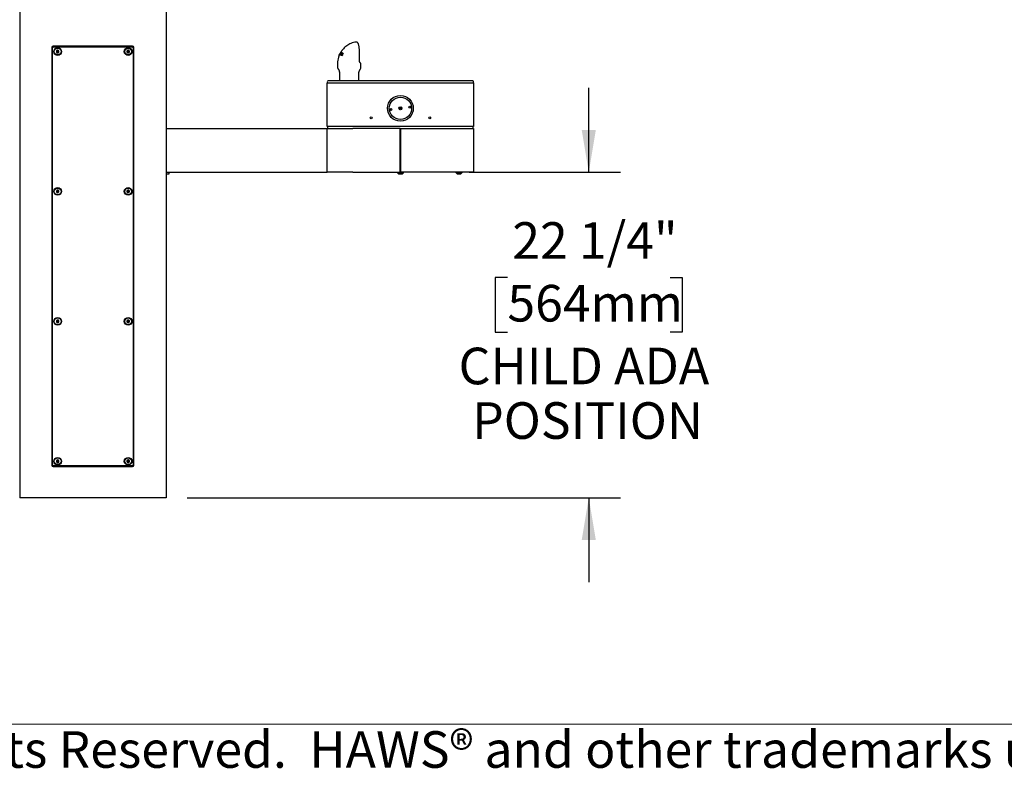
# Model space of a CAD drawing. Units: inches. Extents: x 0.3 to 10.6, y 0.2 to 8.2.
# Drawn here: x 2.7 to 5.5, y 0.2 to 2.4 of the extents above; entities that cross this region are included whole.
import ezdxf

# ---------------------------------------------------------------- set-up
doc = ezdxf.new("R2010")
doc.units = ezdxf.units.IN
doc.header["$MEASUREMENT"] = 0
doc.layers.add('BORDER', color=7, linetype='Continuous', lineweight=35)
doc.layers.add('DIM', color=7, linetype='Continuous', lineweight=25)
doc.styles.add('SLDTEXTSTYLE0', font='ARIAL.TTF', dxfattribs={"width": 0.948})
doc.dimstyles.new('SLDDIMSTYLE1', dxfattribs={"dimtxt": 0.101115, "dimasz": 0.12, "dimexe": 0, "dimexo": 0.0625, "dimgap": 0.025279, "dimtad": 0, "dimtih": 1, "dimtoh": 1, "dimdec": 6, "dimlfac": 24, "dimrnd": 1e-09, "dimzin": 12, "dimdsep": 46, "dimlunit": 5, "dimtxsty": 'SLDTEXTSTYLE0', "dimsah": 1, "dimcen": 0.09, "dimadec": 0, "dimazin": 3, "dimtfac": 1, "dimtdec": 3, "dimtmove": 0, "dimatfit": 0, "dimfxl": 0, "dimfrac": 2, "dimtolj": 1, "dimtzin": 12, "dimarcsym": 0})
doc.dimstyles.new('SLDDIMSTYLE2', dxfattribs={"dimtxt": 0.101115, "dimasz": 0.12, "dimexe": 0, "dimexo": 0.0625, "dimgap": 0.025279, "dimtad": 0, "dimtih": 1, "dimtoh": 1, "dimdec": 6, "dimlfac": 24, "dimrnd": 1e-09, "dimzin": 12, "dimdsep": 46, "dimlunit": 5, "dimtxsty": 'SLDTEXTSTYLE0', "dimsah": 1, "dimcen": 0.09, "dimadec": 0, "dimazin": 3, "dimtfac": 1, "dimtdec": 3, "dimtofl": 0, "dimtmove": 0, "dimatfit": 3, "dimfxl": 0, "dimfrac": 2, "dimtolj": 1, "dimtzin": 12, "dimarcsym": 0})

# ---------------------------------------------------------------- blocks, each defined once
blk = doc.blocks.new('_D')
at = {"layer": 'DIM'}
for p, q in [((4.2976, 1.9618), (4.2976, 2.2018)), ((3.9572, 1.9618), (4.3876, 1.9618)), ((4.0661, 1.6625), (4.0314, 1.6625)), ((4.0314, 1.6625), (4.0314, 1.5072)), ((4.5291, 1.6625), (4.5638, 1.6625)), ((4.5638, 1.6625), (4.5638, 1.5072)), ((4.0314, 1.5072), (4.0661, 1.5072)), ((4.5638, 1.5072), (4.5291, 1.5072)), ((3.1551, 1.0362), (4.3876, 1.0362)), ((4.2976, 1.0362), (4.2976, 0.7962))]:
    blk.add_line(p, q, dxfattribs=at)
for points in [[(4.2976, 1.9618), (4.3176, 2.0818), (4.2776, 2.0818)], [(4.2976, 1.0362), (4.2776, 0.9162), (4.3176, 0.9162)]]:
    blk.add_solid(points, dxfattribs=at)
at = {"layer": 'DIM', "char_height": 0.10417, "attachment_point": 1, "style": 'SLDTEXTSTYLE0'}
for s, insert in [('22 1/4"', (4.08, 1.8199)), ('564mm', (4.0661, 1.6415)), ('CHILD ADA', (3.9272, 1.463)), ('POSITION', (3.9658, 1.3077))]:
    blk.add_mtext(s, dxfattribs=dict(at, insert=insert))
blk = doc.blocks.new('_D_1')
at = {"layer": 'DIM'}
for p, q in [((1.7434, 2.3629), (1.2719, 2.3629)), ((1.3619, 2.3629), (1.3619, 2.0251)), ((1.1304, 1.863), (1.0957, 1.863)), ((1.0957, 1.863), (1.0957, 1.7077)), ((1.5934, 1.863), (1.6281, 1.863)), ((1.6281, 1.863), (1.6281, 1.7077)), ((1.0957, 1.7077), (1.1304, 1.7077)), ((1.6281, 1.7077), (1.5934, 1.7077)), ((1.3619, 1.0362), (1.3619, 1.374)), ((2.6184, 1.0362), (1.2719, 1.0362))]:
    blk.add_line(p, q, dxfattribs=at)
for points in [[(1.3619, 2.3629), (1.3419, 2.2429), (1.3819, 2.2429)], [(1.3619, 1.0362), (1.3819, 1.1562), (1.3419, 1.1562)]]:
    blk.add_solid(points, dxfattribs=at)
at = {"layer": 'DIM', "attachment_point": 1, "style": 'SLDTEXTSTYLE0'}
for s, insert, char_height in [('31 7/8"', (1.1443, 2.0204), 0.10417), ('809mm', (1.1304, 1.842), 0.10417), ('ADULT STANDING', (0.7562, 1.6636), 0.104167), ('ADA POSITION', (0.868, 1.5083), 0.104167)]:
    blk.add_mtext(s, dxfattribs=dict(at, insert=insert, char_height=char_height))

msp = doc.modelspace()

# ---------------------------------------------------------------- linework, layer by layer
at = {"color": 7, "linetype": 'Continuous', "lineweight": 25}
for p, q in [((2.67841085, 2.57784269), (2.67841085, 1.03617602)), ((3.09507751, 2.57784269), (3.09507751, 1.03617602)), ((3.63603597, 2.33247805), (3.63556994, 2.3324432)), ((2.77007751, 2.31690519), (2.77007751, 1.12836352)), ((2.77216085, 1.12940519), (2.77216085, 2.31586352)), ((2.99976501, 2.32055102), (2.77372335, 2.32055102)), ((2.77476501, 2.31846769), (2.99872335, 2.31846769)), ((2.79945251, 2.32055102), (2.79945251, 2.31846769)), ((2.84716085, 2.32055102), (2.84716085, 2.31846769)), ((2.92632751, 2.31846769), (2.92632751, 2.32055102)), ((2.97403585, 2.32055102), (2.97403585, 2.31846769)), ((3.00132751, 2.31586352), (3.00132751, 1.12940519)), ((3.00341085, 1.12836352), (3.00341085, 2.31690519)), ((3.58734422, 2.29456805), (3.58896039, 2.29775782)), ((3.58756069, 2.2949953), (3.58880589, 2.29781906)), ((3.591237, 2.30195376), (3.58842266, 2.29491463)), ((3.58994062, 2.29980374), (3.5888772, 2.29779529)), ((3.5888772, 2.29779529), (3.58926496, 2.2979188)), ((3.58947903, 2.29755677), (3.5888772, 2.29779529)), ((3.58920555, 2.29863877), (3.59038465, 2.30085971)), ((3.58924257, 2.29855266), (3.58920555, 2.29863877)), ((3.58926496, 2.2979188), (3.59005154, 2.29975608)), ((3.59240559, 2.30019777), (3.58934648, 2.2948919)), ((3.58948385, 2.29622083), (3.59186176, 2.30203199)), ((3.59214965, 2.30203615), (3.59011703, 2.29738739)), ((3.59026814, 2.29719583), (3.59322693, 2.30196903)), ((3.59074807, 2.30161967), (3.59038085, 2.30085866)), ((3.59042199, 2.30064253), (3.59105705, 2.30189592)), ((3.59077348, 2.29472815), (3.59266462, 2.30028724)), ((3.59105705, 2.30189592), (3.591237, 2.30195376)), ((3.59566459, 2.30159718), (3.59129768, 2.2946463)), ((3.59186176, 2.30203199), (3.59214965, 2.30203615)), ((3.59223683, 2.29717491), (3.59511249, 2.30169773)), ((3.59371855, 2.30191198), (3.59232993, 2.29833134)), ((3.59335105, 2.30096437), (3.5930018, 2.30110279)), ((3.59322693, 2.30196903), (3.59371855, 2.30191198)), ((3.59367223, 2.30179255), (3.59322693, 2.30196903)), ((3.59641482, 2.29746856), (3.59499117, 2.29803278)), ((3.59511249, 2.30169773), (3.59566459, 2.30159718)), ((3.5956051, 2.30150249), (3.59511249, 2.30169773)), ((3.59569029, 2.29946807), (3.59513743, 2.29968718)), ((3.59700409, 2.29760187), (3.59731399, 2.29698808)), ((3.59803582, 2.30018564), (3.59748118, 2.30040545)), ((3.59789522, 2.29891111), (3.59772398, 2.29895227)), ((3.59844034, 2.30089379), (3.59789522, 2.29891111)), ((3.59796804, 2.30113753), (3.59844034, 2.30089379)), ((3.64487942, 2.28054174), (3.64487942, 2.30917733)), ((3.58279482, 2.27127974), (3.58279482, 2.26117834)), ((3.58731425, 2.29450363), (3.58729649, 2.29439615)), ((3.58792382, 2.29576687), (3.58731425, 2.29450363)), ((3.58742108, 2.2946591), (3.58734422, 2.29456805)), ((3.5884599, 2.29694808), (3.58742108, 2.2946591)), ((3.58816175, 2.29489652), (3.58894401, 2.29710238)), ((3.58842266, 2.29491463), (3.58816175, 2.29489652)), ((3.58894401, 2.29710238), (3.5884599, 2.29694808)), ((3.58894906, 2.2949139), (3.58928736, 2.29574064)), ((3.58934648, 2.2948919), (3.58894906, 2.2949139)), ((3.59129768, 2.2946463), (3.59077348, 2.29472815)), ((3.59185805, 2.29553825), (3.59142035, 2.29571171)), ((3.59361653, 2.29692873), (3.59420148, 2.29681142)), ((3.59417114, 2.29670893), (3.59361653, 2.29692873)), ((3.59434202, 2.29393835), (3.59405486, 2.29409919)), ((3.59448537, 2.29484051), (3.59565761, 2.29437593)), ((3.59573008, 2.2943613), (3.594657, 2.29478658)), ((3.59566613, 2.29439696), (3.59573008, 2.2943613)), ((3.59682575, 2.29664954), (3.5962409, 2.29688132)), ((3.59667499, 2.2956513), (3.59634287, 2.29578293)), ((3.59731399, 2.29698808), (3.59661142, 2.29484406)), ((3.64903585, 2.26119163), (3.64903585, 2.2700253)), ((3.58420672, 2.25593947), (3.58789349, 2.2495538)), ((3.58861918, 2.24684547), (3.58861918, 2.22221769)), ((3.64320251, 2.22221769), (3.64320251, 2.24684547)), ((3.64392821, 2.2495538), (3.64764028, 2.25598329)), ((3.55341085, 2.09180102), (3.55341085, 2.21680102)), ((3.55341085, 2.21680102), (3.62632751, 2.21680102)), ((3.62611918, 2.22221769), (3.55611918, 2.22221769)), ((3.89736918, 2.22221769), (3.62611918, 2.22221769)), ((3.62632751, 2.21680102), (3.89716085, 2.21680102)), ((3.89716085, 2.21680102), (3.97007751, 2.21680102)), ((3.96736918, 2.22221769), (3.89736918, 2.22221769)), ((3.97007751, 2.21680102), (3.97007751, 2.09180102)), ((3.76448112, 2.14702606), (3.75782839, 2.14246039)), ((3.75900724, 2.14074266), (3.76565997, 2.14530833)), ((3.09507751, 2.08680102), (3.55341085, 2.08680102)), ((3.62632751, 2.09180102), (3.55341085, 2.09180102)), ((3.55341085, 2.08680102), (3.62632751, 2.08680102)), ((3.55341085, 1.96180102), (3.55341085, 2.08680102)), ((3.55486918, 2.08680102), (3.55486918, 2.09180102)), ((3.89716085, 2.09180102), (3.62632751, 2.09180102)), ((3.76070251, 2.08680102), (3.62632751, 2.08680102)), ((3.76070251, 2.08680102), (3.76278585, 2.08680102)), ((3.76070251, 1.96180102), (3.76070251, 2.08680102)), ((3.76278585, 2.07938436), (3.76070251, 2.07938436)), ((3.76070251, 2.07657186), (3.76278585, 2.07657186)), ((3.76278585, 1.96180102), (3.76278585, 2.08680102)), ((3.76278585, 2.08680102), (3.89716085, 2.08680102)), ((3.97007751, 2.09180102), (3.89716085, 2.09180102)), ((3.89716085, 2.08680102), (3.97007751, 2.08680102)), ((3.96861918, 2.08680102), (3.96861918, 2.09180102)), ((3.97007751, 2.08680102), (3.97007751, 1.96180102)), ((3.76070251, 2.06971769), (3.76278585, 2.06971769)), ((3.09507751, 1.96180102), (3.55341085, 1.96180102)), ((3.10291085, 1.96180102), (3.10291085, 1.96027554)), ((3.62632751, 1.96180102), (3.55341085, 1.96180102)), ((3.62632751, 1.96180102), (3.76070251, 1.96180102)), ((3.75264001, 1.96180102), (3.75264001, 1.96175936)), ((3.75264001, 1.96175936), (3.77084835, 1.96175936)), ((3.76070251, 1.96805102), (3.76278585, 1.96805102)), ((3.76070251, 1.96305102), (3.76278585, 1.96305102)), ((3.89716085, 1.96180102), (3.76278585, 1.96180102)), ((3.77084835, 1.96175936), (3.77084835, 1.96180102)), ((3.97007751, 1.96180102), (3.89716085, 1.96180102)), ((3.91930668, 1.96180102), (3.91930668, 1.96175936)), ((3.91930668, 1.96175936), (3.93751501, 1.96175936)), ((3.93751501, 1.96175936), (3.93751501, 1.96180102)), ((3.10291085, 1.95638436), (3.09507751, 1.95638436)), ((3.10291085, 1.96027554), (3.10291085, 1.95790984)), ((3.10291085, 1.95790984), (3.10291085, 1.95638436)), ((3.75653585, 1.95755102), (3.76695251, 1.95755102)), ((3.92320251, 1.95755102), (3.93361918, 1.95755102)), ((2.77372335, 1.12471769), (2.99976501, 1.12471769)), ((2.99872335, 1.12680102), (2.77476501, 1.12680102)), ((2.79945251, 1.12680102), (2.79945251, 1.12471769)), ((2.97403585, 1.12680102), (2.97403585, 1.12471769)), ((2.75132751, 1.03617602), (2.67841085, 1.03617602)), ((3.02216085, 1.03617602), (2.75132751, 1.03617602)), ((3.09507751, 1.03617602), (3.02216085, 1.03617602))]:
    msp.add_line(p, q, dxfattribs=at)
for centre, radius in [((2.78643168, 2.30544686), 0.0109375), ((2.78643168, 2.30544686), 0.009625), ((2.78643168, 2.30544686), 0.0008138), ((2.98705668, 2.30544686), 0.0109375), ((2.98705668, 2.30544686), 0.009625), ((2.98705668, 2.30544686), 0.0008138), ((3.76174418, 2.14388436), 0.03666667), ((3.76174418, 2.14388436), 0.03177083), ((3.73484845, 2.14070212), 0.00260417), ((3.76174418, 2.14388436), 0.00416667), ((3.78863991, 2.1470666), 0.00260417), ((3.67841085, 2.11700936), 0.00260417), ((3.84507751, 2.11700936), 0.00260417), ((2.78643168, 1.90753019), 0.0109375), ((2.78643168, 1.90753019), 0.009625), ((2.78643168, 1.90753019), 0.0008138), ((2.98705668, 1.90753019), 0.0109375), ((2.98705668, 1.90753019), 0.009625), ((2.98705668, 1.90753019), 0.0008138), ((2.78643168, 1.53773852), 0.0109375), ((2.78643168, 1.53773852), 0.009625), ((2.98705668, 1.53773852), 0.0109375), ((2.98705668, 1.53773852), 0.009625), ((2.78643168, 1.53773852), 0.0008138), ((2.98705668, 1.53773852), 0.0008138), ((2.78643168, 1.13982186), 0.0109375), ((2.78643168, 1.13982186), 0.009625), ((2.98705668, 1.13982186), 0.0109375), ((2.98705668, 1.13982186), 0.009625), ((2.78643168, 1.13982186), 0.0008138), ((2.98705668, 1.13982186), 0.0008138)]:
    msp.add_circle(centre, radius, dxfattribs=at)
for centre, radius, start, end in [((2.77372335, 2.31690519), 0.00364583, 90, 180), ((2.77476501, 2.31586352), 0.00260417, 90, 180), ((2.78643168, 2.30544686), 0.00375879, 150, 210), ((2.78643168, 2.30544686), 0.00375879, 90, 150), ((2.78643168, 2.30544686), 0.00375879, 210, 270), ((2.78643168, 2.30544686), 0.00375879, 30, 90), ((2.78643168, 2.30544686), 0.00375879, 270, 330), ((2.78643168, 2.30544686), 0.00375879, 330, 30), ((2.98705668, 2.30544686), 0.00375879, 159.12290283, 219.12290283), ((2.98705668, 2.30544686), 0.00375879, 99.12290283, 159.12290283), ((2.98705668, 2.30544686), 0.00375879, 219.12290283, 279.12290283), ((2.98705668, 2.30544686), 0.00375879, 39.12290283, 99.12290283), ((2.98705668, 2.30544686), 0.00375879, 279.12290283, 339.12290283), ((2.98705668, 2.30544686), 0.00375879, 339.12290283, 39.12290283), ((2.99872335, 2.31586352), 0.00260417, 0, 90), ((2.99976501, 2.31690519), 0.00364583, 0, 90), ((3.58320251, 2.24684547), 0.00541667, 0, 30), ((3.64861918, 2.24684547), 0.00541667, 150, 180), ((3.63861918, 2.26119163), 0.01041667, 330, 0), ((3.55611918, 2.21950936), 0.00270833, 90, 180), ((3.55611918, 2.21950936), 0.00270833, 180, 270), ((3.96736918, 2.21950936), 0.00270833, 360, 90), ((3.96736918, 2.21950936), 0.00270833, 270, 0), ((3.76174418, 2.14388436), 0.02902083, 182.67449998, 190.30443999), ((3.76174418, 2.14388436), 0.02902083, 3.19102169, 10.30443984), ((3.76174418, 1.96628004), 0.01016476, 206.40672029, 239.17677017), ((3.76174418, 1.96628004), 0.01016476, 300.82322983, 333.59327971), ((3.92841085, 1.96628004), 0.01016476, 206.40672029, 239.17677017), ((3.92841085, 1.96628004), 0.01016476, 300.82322983, 333.59327971), ((2.78643168, 1.90753019), 0.00375879, 166.43835779, 226.43835779), ((2.78643168, 1.90753019), 0.00375879, 106.43835779, 166.43835779), ((2.78643168, 1.90753019), 0.00375879, 46.43835779, 106.43835779), ((2.78643168, 1.90753019), 0.00375879, 286.43835779, 346.43835779), ((2.78643168, 1.90753019), 0.00375879, 346.43835779, 46.43835779), ((2.98705668, 1.90753019), 0.00375879, 171.7867893, 231.7867893), ((2.98705668, 1.90753019), 0.00375879, 111.7867893, 171.7867893), ((2.98705668, 1.90753019), 0.00375879, 51.7867893, 111.7867893), ((2.98705668, 1.90753019), 0.00375879, 291.7867893, 351.7867893), ((2.98705668, 1.90753019), 0.00375879, 351.7867893, 51.7867893), ((2.78643168, 1.90753019), 0.00375879, 226.43835779, 286.43835779), ((2.98705668, 1.90753019), 0.00375879, 231.7867893, 291.7867893), ((2.78643168, 1.53773852), 0.00375879, 114.90743911, 174.90743911), ((2.78643168, 1.53773852), 0.00375879, 54.90743911, 114.90743911), ((2.98705668, 1.53773852), 0.00375879, 115.46481442, 175.46481442), ((2.98705668, 1.53773852), 0.00375879, 55.46481442, 115.46481442), ((2.98705668, 1.53773852), 0.00375879, 355.46481442, 55.46481442), ((2.78643168, 1.53773852), 0.00375879, 174.90743911, 234.90743911), ((2.78643168, 1.53773852), 0.00375879, 234.90743911, 294.90743911), ((2.78643168, 1.53773852), 0.00375879, 294.90743911, 354.90743911), ((2.78643168, 1.53773852), 0.00375879, 354.90743911, 54.90743911), ((2.98705668, 1.53773852), 0.00375879, 175.46481442, 235.46481442), ((2.98705668, 1.53773852), 0.00375879, 235.46481442, 295.46481442), ((2.98705668, 1.53773852), 0.00375879, 295.46481442, 355.46481442), ((2.77372335, 1.12836352), 0.00364583, 180, 270), ((2.77476501, 1.12940519), 0.00260417, 180, 270), ((2.78643168, 1.13982186), 0.00375879, 173.13010235, 233.13010235), ((2.78643168, 1.13982186), 0.00375879, 113.13010235, 173.13010235), ((2.78643168, 1.13982186), 0.00375879, 233.13010235, 293.13010235), ((2.78643168, 1.13982186), 0.00375879, 53.13010235, 113.13010235), ((2.78643168, 1.13982186), 0.00375879, 293.13010235, 353.13010235), ((2.78643168, 1.13982186), 0.00375879, 353.13010235, 53.13010235), ((2.98705668, 1.13982186), 0.00375879, 167.76344246, 227.76344246), ((2.98705668, 1.13982186), 0.00375879, 107.76344246, 167.76344246), ((2.98705668, 1.13982186), 0.00375879, 227.76344246, 287.76344246), ((2.98705668, 1.13982186), 0.00375879, 47.76344246, 107.76344246), ((2.98705668, 1.13982186), 0.00375879, 287.76344246, 347.76344246), ((2.98705668, 1.13982186), 0.00375879, 347.76344246, 47.76344246), ((2.99872335, 1.12940519), 0.00260417, 270, 0), ((2.99976501, 1.12836352), 0.00364583, 270, 0)]:
    msp.add_arc(centre, radius, start, end, dxfattribs=at)
for points, knots in [([(3.63532738, 2.33237221), (3.63298522, 2.3319574), (3.62810935, 2.33109386), (3.62117768, 2.32864694), (3.61478512, 2.32558775), (3.60890361, 2.32191232), (3.60382292, 2.31790057), (3.59953063, 2.31370608), (3.59662294, 2.3103267), (3.59461665, 2.30767815), (3.59326285, 2.30572801), (3.5921164, 2.3039205), (3.59131635, 2.30256321), (3.59087641, 2.30173921), (3.59074256, 2.30148851)], [0, 0, 0, 0, 0.126314279, 0.2629593852, 0.3900218533, 0.5043431385, 0.6334696979, 0.7357462883, 0.8234651286, 0.8701567738, 0.9124062573, 0.9503009583, 0.9848789403, 1, 1, 1, 1]), ([(3.63556994, 2.3324432), (3.63549222, 2.33244274), (3.63540654, 2.33244224), (3.63532493, 2.33242302), (3.63531736, 2.33242123)], [0, 0, 0, 0, 0.9072235159, 1, 1, 1, 1]), ([(3.63603149, 2.33244387), (3.6359437, 2.33245793), (3.63570894, 2.33249552), (3.63548494, 2.33242241), (3.63534471, 2.33237664)], [0, 0, 0, 0, 0.3739542023, 1, 1, 1, 1]), ([(3.64487065, 2.30917755), (3.64487055, 2.30972753), (3.64487027, 2.31131627), (3.64474966, 2.31397737), (3.6444865, 2.31706018), (3.64407927, 2.32001029), (3.64354042, 2.32274175), (3.64286158, 2.32522452), (3.64201745, 2.32749214), (3.64102196, 2.32936551), (3.63988127, 2.33080162), (3.63866598, 2.3317598), (3.63734435, 2.33239064), (3.63636107, 2.33243918), (3.6358878, 2.33246254)], [0, 0, 0, 0, 0.0463368076, 0.1338535782, 0.2261714251, 0.317922407, 0.4113714558, 0.5072698943, 0.6072809384, 0.7159418642, 0.8083079624, 0.8799666738, 0.942225495, 1, 1, 1, 1]), ([(2.78643168, 2.30920565), (2.78596567, 2.3089366), (2.78516828, 2.30847622), (2.78400915, 2.307807), (2.78343222, 2.30747391), (2.78317647, 2.30732625)], [0, 0, 0, 0, 0.43912209298, 0.75137136424, 1, 1, 1, 1]), ([(2.78317647, 2.30732625), (2.78317647, 2.30711116), (2.78317647, 2.30650922), (2.78317647, 2.30539442), (2.78317647, 2.30432562), (2.78317647, 2.30374596), (2.78317647, 2.30356746)], [0, 0, 0, 0, 0.181801219, 0.5087615009, 0.8487354858, 1, 1, 1, 1]), ([(2.78317647, 2.30356746), (2.78364249, 2.30329841), (2.78443987, 2.30283804), (2.78559901, 2.30216881), (2.78617594, 2.30183572), (2.78643168, 2.30168807)], [0, 0, 0, 0, 0.439122093, 0.7513713642, 1, 1, 1, 1]), ([(2.78968689, 2.30732625), (2.78922088, 2.30759531), (2.78842349, 2.30805568), (2.78726436, 2.3087249), (2.78668743, 2.30905799), (2.78643168, 2.30920565)], [0, 0, 0, 0, 0.439122093, 0.7513713642, 1, 1, 1, 1]), ([(2.78643168, 2.30168807), (2.7868977, 2.30195712), (2.78769508, 2.30241749), (2.78885422, 2.30308672), (2.78943115, 2.30341981), (2.78968689, 2.30356746)], [0, 0, 0, 0, 0.439122093, 0.7513713642, 1, 1, 1, 1]), ([(2.78968689, 2.30356746), (2.78968689, 2.30374596), (2.78968689, 2.30432562), (2.78968689, 2.30539442), (2.78968689, 2.30650922), (2.78968689, 2.30711116), (2.78968689, 2.30732625)], [0, 0, 0, 0, 0.1512645142, 0.4912384991, 0.818198781, 1, 1, 1, 1]), ([(2.98646071, 2.3091581), (2.98604325, 2.30881856), (2.98532895, 2.30823759), (2.98429058, 2.30739304), (2.98377376, 2.30697269), (2.98354467, 2.30678636)], [0, 0, 0, 0, 0.439122093, 0.7513713642, 1, 1, 1, 1]), ([(2.98354467, 2.30678636), (2.98357877, 2.30657398), (2.98367421, 2.30597966), (2.98385096, 2.30487896), (2.98402042, 2.30382368), (2.98411233, 2.30325135), (2.98414063, 2.30307511)], [0, 0, 0, 0, 0.181801219, 0.5087615009, 0.8487354858, 1, 1, 1, 1]), ([(2.98414063, 2.30307511), (2.98464341, 2.30288335), (2.98550371, 2.30255523), (2.98675428, 2.30207825), (2.98737673, 2.30184085), (2.98765265, 2.30173561)], [0, 0, 0, 0, 0.439122093, 0.7513713642, 1, 1, 1, 1]), ([(2.98997273, 2.3078186), (2.98946995, 2.30801036), (2.98860966, 2.30833848), (2.98735908, 2.30881546), (2.98673664, 2.30905286), (2.98646071, 2.3091581)], [0, 0, 0, 0, 0.439122093, 0.7513713642, 1, 1, 1, 1]), ([(2.98765265, 2.30173561), (2.98807011, 2.30207515), (2.98878442, 2.30265613), (2.98982278, 2.30350067), (2.9903396, 2.30392102), (2.9905687, 2.30410736)], [0, 0, 0, 0, 0.439122093, 0.7513713642, 1, 1, 1, 1]), ([(2.9905687, 2.30410736), (2.9905404, 2.30428359), (2.99044849, 2.30485593), (2.99027903, 2.30591121), (2.99010227, 2.3070119), (2.99000683, 2.30760623), (2.98997273, 2.3078186)], [0, 0, 0, 0, 0.1512645142, 0.4912384991, 0.818198781, 1, 1, 1, 1]), ([(3.59011703, 2.29738739), (3.59002492, 2.29714423), (3.58988676, 2.29677947), (3.58970863, 2.29628993), (3.58962145, 2.29604423), (3.58957786, 2.29592138)], [0, 0, 0, 0, 0.4999519784, 0.7499701674, 1, 1, 1, 1]), ([(3.5906986, 2.30112445), (3.59057059, 2.3009014), (3.59037763, 2.30056518), (3.59012594, 2.30012685), (3.59000248, 2.2999116), (3.58994062, 2.29980374)], [0, 0, 0, 0, 0.4957763411, 0.747329148, 1, 1, 1, 1]), ([(3.59005154, 2.29975608), (3.59010397, 2.29987096), (3.59023503, 2.30015818), (3.5904495, 2.30061457), (3.59061556, 2.30095449), (3.5906986, 2.30112445)], [0, 0, 0, 0, 0.249966839, 0.6249606411, 1, 1, 1, 1]), ([(3.59232993, 2.29833134), (3.59217686, 2.29790003), (3.59194715, 2.29725278), (3.59164593, 2.29637587), (3.59149555, 2.29593313), (3.59142035, 2.29571171)], [0, 0, 0, 0, 0.4996171448, 0.7497530393, 1, 1, 1, 1]), ([(3.5930018, 2.30110279), (3.59290145, 2.30095255), (3.59275093, 2.30072719), (3.59255293, 2.30042504), (3.59245471, 2.30027353), (3.59240559, 2.30019777)], [0, 0, 0, 0, 0.4999787387, 0.7499869058, 1, 1, 1, 1]), ([(3.59266462, 2.30028724), (3.59269222, 2.30035543), (3.5927612, 2.3005259), (3.59287322, 2.30079787), (3.59295894, 2.30100115), (3.5930018, 2.30110279)], [0, 0, 0, 0, 0.2499867767, 0.6249895405, 1, 1, 1, 1]), ([(3.59499117, 2.29803278), (3.59491349, 2.29821362), (3.59479129, 2.2984981), (3.59487934, 2.29908769), (3.59502235, 2.2994583), (3.5951212, 2.2996549), (3.59513743, 2.29968718)], [0, 0, 0, 0, 0.4428629328, 0.6966680305, 0.9502059651, 1, 1, 1, 1]), ([(3.5962409, 2.29688132), (3.59601654, 2.29707192), (3.59568048, 2.29735741), (3.59524356, 2.29769561), (3.5950755, 2.29792012), (3.59499117, 2.29803278)], [0, 0, 0, 0, 0.50018589184, 0.74920746214, 1, 1, 1, 1]), ([(3.59513743, 2.29968718), (3.59526595, 2.29990199), (3.59552343, 2.30033233), (3.59602865, 2.30084344), (3.59663581, 2.30122093), (3.59720803, 2.30134639), (3.59756795, 2.30129242), (3.59770882, 2.3012713)], [0, 0, 0, 0, 0.1811417283, 0.3628927163, 0.542005992, 0.8207383317, 1, 1, 1, 1]), ([(3.59576604, 2.29963068), (3.59573758, 2.29957282), (3.59566801, 2.29943135), (3.59559602, 2.2991958), (3.59559988, 2.29905046), (3.59560185, 2.298976)], [0, 0, 0, 0, 0.252324325, 0.616945606, 1, 1, 1, 1]), ([(3.59560185, 2.298976), (3.59567496, 2.29883456), (3.59586761, 2.2984618), (3.5964333, 2.29815199), (3.59681384, 2.29778523), (3.59700409, 2.29760187)], [0, 0, 0, 0, 0.2341801939, 0.6171347927, 1, 1, 1, 1]), ([(3.59728652, 2.30046511), (3.59710241, 2.3004927), (3.59683525, 2.30053273), (3.59641932, 2.30036423), (3.59613634, 2.30014444), (3.59591073, 2.2998837), (3.59580948, 2.29970665), (3.59576604, 2.29963068)], [0, 0, 0, 0, 0.39298455979, 0.5702664106, 0.74814974727, 0.89193408973, 1, 1, 1, 1]), ([(3.59641482, 2.29746856), (3.59640127, 2.29755986), (3.59637744, 2.29772046), (3.59641915, 2.29798876), (3.59643714, 2.29810454)], [0, 0, 0, 0, 0.5684727576, 1, 1, 1, 1]), ([(3.59682575, 2.29664954), (3.5967795, 2.2967433), (3.59670332, 2.29689777), (3.59657781, 2.29706952), (3.5964798, 2.29723397), (3.59643647, 2.29739038), (3.59641482, 2.29746856)], [0, 0, 0, 0, 0.3399393314, 0.5600249231, 0.7800824513, 1, 1, 1, 1]), ([(3.59772398, 2.29895227), (3.59779838, 2.29914636), (3.59792084, 2.29946579), (3.59793545, 2.29987125), (3.59783289, 2.30017446), (3.5976015, 2.30037399), (3.59738972, 2.30043526), (3.59728652, 2.30046511)], [0, 0, 0, 0, 0.243350411, 0.4005049405, 0.5576041506, 0.7844334838, 1, 1, 1, 1]), ([(3.5973789, 2.30043123), (3.59745479, 2.30054112), (3.59777391, 2.30100323), (3.59799481, 2.30105317), (3.59816318, 2.30109123)], [0, 0, 0, 0, 0.2377928544, 1, 1, 1, 1]), ([(3.59782783, 2.29891111), (3.59789795, 2.29913088), (3.5980377, 2.29956893), (3.59809714, 2.30011231), (3.59798047, 2.30015203), (3.59791927, 2.30017286)], [0, 0, 0, 0, 0.32372851656, 0.64526187598, 1, 1, 1, 1]), ([(3.58746605, 2.2945653), (3.58676175, 2.29273491), (3.58505127, 2.28828957), (3.58323718, 2.28047328), (3.58295001, 2.27450486), (3.58279482, 2.27127959)], [0, 0, 0, 0, 0.2434064519, 0.5911455758, 1, 1, 1, 1]), ([(3.58957786, 2.29592138), (3.58963432, 2.29602803), (3.58977547, 2.29629467), (3.59000468, 2.29672014), (3.59018031, 2.29703726), (3.59026814, 2.29719583)], [0, 0, 0, 0, 0.2499750133, 0.6249708902, 1, 1, 1, 1]), ([(3.59142035, 2.29571171), (3.59148697, 2.29583436), (3.59165354, 2.296141), (3.59192501, 2.29662906), (3.59213289, 2.29699295), (3.59223683, 2.29717491)], [0, 0, 0, 0, 0.2499696406, 0.6249648264, 1, 1, 1, 1]), ([(3.59355393, 2.29437976), (3.59352665, 2.29439328), (3.59335533, 2.29447821), (3.59323399, 2.29490871), (3.59320085, 2.29556983), (3.59335417, 2.29628566), (3.59353775, 2.29673562), (3.59361653, 2.29692873)], [0, 0, 0, 0, 0.0487344646, 0.3060429982, 0.5641200923, 0.812939544, 1, 1, 1, 1]), ([(3.59420148, 2.29681142), (3.59410737, 2.29654558), (3.59395593, 2.2961178), (3.59392618, 2.29557581), (3.59404995, 2.29518282), (3.59429514, 2.2949008), (3.59454729, 2.29482121), (3.594657, 2.29478658)], [0, 0, 0, 0, 0.260697582, 0.4195064628, 0.5779777995, 0.8163705094, 1, 1, 1, 1]), ([(3.59661142, 2.29484406), (3.59643169, 2.29466208), (3.59607295, 2.29429883), (3.59537852, 2.29395697), (3.59479197, 2.29385931), (3.59444528, 2.29392021), (3.59434202, 2.29393835)], [0, 0, 0, 0, 0.2368014586, 0.4726512534, 0.8429356894, 1, 1, 1, 1]), ([(3.594657, 2.29478658), (3.5948526, 2.2947664), (3.59515653, 2.29473505), (3.59562497, 2.29492918), (3.59596406, 2.29520398), (3.59620633, 2.29550481), (3.59630847, 2.29571287), (3.59634287, 2.29578293)], [0, 0, 0, 0, 0.3653613746, 0.56769736573, 0.74010643749, 0.91247881298, 1, 1, 1, 1]), ([(3.59530677, 2.2935773), (3.59524516, 2.29359685), (3.59507912, 2.29364955), (3.59500829, 2.29403721), (3.59510461, 2.29449698), (3.59512359, 2.29458757)], [0, 0, 0, 0, 0.3214375581, 0.8662938416, 1, 1, 1, 1]), ([(3.59573008, 2.2943613), (3.59579669, 2.29437527), (3.59592969, 2.29440316), (3.59618866, 2.29467491), (3.59646148, 2.29513026), (3.59660384, 2.29547767), (3.59667499, 2.2956513)], [0, 0, 0, 0, 0.2809171676, 0.5608127398, 0.7805017996, 1, 1, 1, 1]), ([(3.59634287, 2.29578293), (3.59638586, 2.29589481), (3.59647233, 2.29611987), (3.59647923, 2.29645158), (3.59638671, 2.29670198), (3.59628775, 2.2968237), (3.5962409, 2.29688132)], [0, 0, 0, 0, 0.2416353061, 0.4860710528, 0.7566943514, 1, 1, 1, 1]), ([(3.59667499, 2.2956513), (3.59671883, 2.29577881), (3.59680647, 2.29603374), (3.59687522, 2.29642268), (3.59684452, 2.29656348), (3.59682575, 2.29664954)], [0, 0, 0, 0, 0.2800885009, 0.5599704938, 1, 1, 1, 1]), ([(3.64538517, 2.27720478), (3.64531424, 2.27742705), (3.64511398, 2.27805456), (3.64491268, 2.27922219), (3.6449055, 2.28014919), (3.64490244, 2.28054471)], [0, 0, 0, 0, 0.2392272695, 0.6754022895, 1, 1, 1, 1]), ([(3.64806906, 2.27258691), (3.64805396, 2.27260709), (3.6478689, 2.27285436), (3.64757427, 2.27315225), (3.64704009, 2.27380534), (3.64638782, 2.27478773), (3.64581993, 2.27585271), (3.64551177, 2.27677261), (3.64537352, 2.27718528)], [0, 0, 0, 0, 0.01655217466, 0.2027925666, 0.49048864991, 0.6911360868, 0.86144456112, 1, 1, 1, 1]), ([(3.64902154, 2.2701828), (3.64898036, 2.27052574), (3.64889401, 2.27124495), (3.648486, 2.27203443), (3.64820333, 2.27241195), (3.648065, 2.2725967)], [0, 0, 0, 0, 0.3176041839, 0.6660697487, 1, 1, 1, 1]), ([(3.58285199, 2.26117798), (3.58285881, 2.26059708), (3.58287424, 2.25928248), (3.58338327, 2.25749606), (3.58398885, 2.25640723), (3.58423827, 2.25595878)], [0, 0, 0, 0, 0.3177123706, 0.7189892463, 1, 1, 1, 1]), ([(3.76070251, 2.0778461), (3.76128393, 2.07785074), (3.76197885, 2.07785628), (3.76267254, 2.07786178), (3.76278585, 2.07786268)], [0, 0, 0, 0, 0.8366522573, 1, 1, 1, 1]), ([(2.78536801, 1.91113534), (2.78499718, 1.91074541), (2.78436266, 1.91007821), (2.78344029, 1.90910832), (2.7829812, 1.90862559), (2.78277769, 1.9084116)], [0, 0, 0, 0, 0.439122093, 0.7513713642, 1, 1, 1, 1]), ([(2.78277769, 1.9084116), (2.78283856, 1.90820529), (2.7830089, 1.90762796), (2.78332437, 1.90655873), (2.78362682, 1.90553362), (2.78379086, 1.90497764), (2.78384137, 1.90480645)], [0, 0, 0, 0, 0.181801219, 0.5087615009, 0.8487354858, 1, 1, 1, 1]), ([(2.78902199, 1.91025394), (2.78849889, 1.91038012), (2.78760382, 1.91059602), (2.78630269, 1.91090988), (2.78565508, 1.91106609), (2.78536801, 1.91113534)], [0, 0, 0, 0, 0.439122093, 0.7513713642, 1, 1, 1, 1]), ([(2.78749536, 1.90392504), (2.78786619, 1.90431497), (2.7885007, 1.90498217), (2.78942307, 1.90595206), (2.78988216, 1.9064348), (2.79008567, 1.90664879)], [0, 0, 0, 0, 0.439122093, 0.7513713642, 1, 1, 1, 1]), ([(2.79008567, 1.90664879), (2.79003516, 1.90681998), (2.78987112, 1.90737596), (2.78956867, 1.90840107), (2.7892532, 1.9094703), (2.78908286, 1.91004763), (2.78902199, 1.91025394)], [0, 0, 0, 0, 0.1512645142, 0.4912384991, 0.818198781, 1, 1, 1, 1]), ([(2.98566159, 1.9110205), (2.98532872, 1.9105977), (2.98475916, 1.90987426), (2.98393121, 1.90882262), (2.98351912, 1.90829919), (2.98333644, 1.90806716)], [0, 0, 0, 0, 0.439122093, 0.7513713642, 1, 1, 1, 1]), ([(2.98333644, 1.90806716), (2.98341628, 1.90786743), (2.98363969, 1.90730849), (2.98405345, 1.90627332), (2.98445014, 1.90528086), (2.98466528, 1.9047426), (2.98473153, 1.90457686)], [0, 0, 0, 0, 0.181801219, 0.5087615009, 0.8487354858, 1, 1, 1, 1]), ([(2.98938183, 1.91048353), (2.98884924, 1.9105604), (2.98793794, 1.91069193), (2.98661322, 1.91088314), (2.98595387, 1.91097831), (2.98566159, 1.9110205)], [0, 0, 0, 0, 0.439122093, 0.7513713642, 1, 1, 1, 1]), ([(2.98845177, 1.90403989), (2.98878464, 1.90446268), (2.9893542, 1.90518612), (2.99018215, 1.90623776), (2.99059424, 1.90676119), (2.99077692, 1.90699322)], [0, 0, 0, 0, 0.439122093, 0.7513713642, 1, 1, 1, 1]), ([(2.99077692, 1.90699322), (2.99071067, 1.90715896), (2.99049553, 1.90769723), (2.99009884, 1.90868968), (2.98968508, 1.90972485), (2.98946166, 1.91028379), (2.98938183, 1.91048353)], [0, 0, 0, 0, 0.1512645142, 0.4912384991, 0.818198781, 1, 1, 1, 1]), ([(2.78384137, 1.90480645), (2.78436447, 1.90468026), (2.78525954, 1.90446436), (2.78656068, 1.9041505), (2.78720828, 1.90399429), (2.78749536, 1.90392504)], [0, 0, 0, 0, 0.439122093, 0.7513713642, 1, 1, 1, 1]), ([(2.98473153, 1.90457686), (2.98526412, 1.90449998), (2.98617542, 1.90436845), (2.98750014, 1.90417724), (2.98815949, 1.90408207), (2.98845177, 1.90403989)], [0, 0, 0, 0, 0.439122093, 0.7513713642, 1, 1, 1, 1]), ([(2.78484865, 1.54114771), (2.7845393, 1.54070742), (2.78400996, 1.53995404), (2.78324049, 1.53885889), (2.7828575, 1.5383138), (2.78268773, 1.53807217)], [0, 0, 0, 0, 0.439122093, 0.7513713642, 1, 1, 1, 1]), ([(2.78859261, 1.54081406), (2.78805662, 1.54086182), (2.78713952, 1.54094355), (2.78580635, 1.54106236), (2.7851428, 1.54112149), (2.78484865, 1.54114771)], [0, 0, 0, 0, 0.439122093, 0.7513713642, 1, 1, 1, 1]), ([(2.98544056, 1.54113215), (2.9851355, 1.54068887), (2.98461352, 1.53993038), (2.98385474, 1.53882779), (2.98347707, 1.53827901), (2.98330966, 1.53803574)], [0, 0, 0, 0, 0.439122093, 0.7513713642, 1, 1, 1, 1]), ([(2.98918759, 1.54083493), (2.98865116, 1.54087748), (2.9877333, 1.54095029), (2.98639904, 1.54105612), (2.98573495, 1.5411088), (2.98544056, 1.54113215)], [0, 0, 0, 0, 0.439122093, 0.7513713642, 1, 1, 1, 1]), ([(2.9908037, 1.53744131), (2.99072696, 1.53760246), (2.99047773, 1.53812582), (2.99001819, 1.53909078), (2.98953888, 1.54009728), (2.98928007, 1.54064073), (2.98918759, 1.54083493)], [0, 0, 0, 0, 0.1512645142, 0.4912384991, 0.818198781, 1, 1, 1, 1]), ([(2.78268773, 1.53807217), (2.78277832, 1.53787708), (2.78303182, 1.53733113), (2.78350133, 1.53632002), (2.78395145, 1.53535063), (2.78419558, 1.53482488), (2.78427076, 1.53466299)], [0, 0, 0, 0, 0.181801219, 0.5087615009, 0.8487354858, 1, 1, 1, 1]), ([(2.78427076, 1.53466299), (2.78480674, 1.53461523), (2.78572385, 1.5345335), (2.78705702, 1.53441469), (2.78772057, 1.53435555), (2.78801471, 1.53432934)], [0, 0, 0, 0, 0.439122093, 0.7513713642, 1, 1, 1, 1]), ([(2.78801471, 1.53432934), (2.78832407, 1.53476963), (2.7888534, 1.53552301), (2.78962288, 1.53661816), (2.79000586, 1.53716325), (2.79017563, 1.53740488)], [0, 0, 0, 0, 0.439122093, 0.7513713642, 1, 1, 1, 1]), ([(2.79017563, 1.53740488), (2.79010046, 1.53756677), (2.78985633, 1.53809252), (2.7894062, 1.53906191), (2.7889367, 1.54007302), (2.7886832, 1.54061897), (2.78859261, 1.54081406)], [0, 0, 0, 0, 0.15126451419, 0.49123849908, 0.81819878099, 1, 1, 1, 1]), ([(2.98330966, 1.53803574), (2.98340214, 1.53784154), (2.98366095, 1.53729808), (2.98414026, 1.53629158), (2.9845998, 1.53532662), (2.98484903, 1.53480327), (2.98492578, 1.53464211)], [0, 0, 0, 0, 0.181801219, 0.5087615009, 0.8487354858, 1, 1, 1, 1]), ([(2.98492578, 1.53464211), (2.9854622, 1.53459957), (2.98638006, 1.53452676), (2.98771432, 1.53442093), (2.98837842, 1.53436825), (2.9886728, 1.5343449)], [0, 0, 0, 0, 0.439122093, 0.7513713642, 1, 1, 1, 1]), ([(2.9886728, 1.5343449), (2.98897786, 1.53478818), (2.98949984, 1.53554667), (2.99025862, 1.53664926), (2.99063629, 1.53719804), (2.9908037, 1.53744131)], [0, 0, 0, 0, 0.439122093, 0.7513713642, 1, 1, 1, 1]), ([(2.78495515, 1.1432785), (2.78463229, 1.14284801), (2.78407984, 1.14211142), (2.78327677, 1.14104066), (2.78287706, 1.14050771), (2.78269988, 1.14027147)], [0, 0, 0, 0, 0.439122093, 0.7513713642, 1, 1, 1, 1]), ([(2.78269988, 1.14027147), (2.78278437, 1.14007366), (2.78302082, 1.13952011), (2.78345874, 1.13849492), (2.78387859, 1.13751204), (2.78410629, 1.13697897), (2.78417641, 1.13681483)], [0, 0, 0, 0, 0.18180121901, 0.50876150092, 0.84873548581, 1, 1, 1, 1]), ([(2.78417641, 1.13681483), (2.78471065, 1.13675046), (2.78562478, 1.13664032), (2.78695362, 1.13648023), (2.78761502, 1.13640054), (2.78790821, 1.13636522)], [0, 0, 0, 0, 0.43912209298, 0.75137136425, 1, 1, 1, 1]), ([(2.78868696, 1.14282889), (2.78815271, 1.14289326), (2.78723858, 1.14300339), (2.78590974, 1.14316349), (2.78524834, 1.14324318), (2.78495515, 1.1432785)], [0, 0, 0, 0, 0.439122093, 0.7513713642, 1, 1, 1, 1]), ([(2.78790821, 1.13636522), (2.78823108, 1.1367957), (2.78878352, 1.1375323), (2.78958659, 1.13860306), (2.7899863, 1.139136), (2.79016349, 1.13937225)], [0, 0, 0, 0, 0.439122093, 0.7513713642, 1, 1, 1, 1]), ([(2.79016349, 1.13937225), (2.79009337, 1.13953639), (2.78986566, 1.14006946), (2.78944582, 1.14105235), (2.7890079, 1.14207753), (2.78877145, 1.14263108), (2.78868696, 1.14282889)], [0, 0, 0, 0, 0.1512645142, 0.4912384991, 0.818198781, 1, 1, 1, 1]), ([(2.98590992, 1.14340145), (2.98554821, 1.14300304), (2.98492929, 1.14232135), (2.98402959, 1.14133039), (2.98358179, 1.14083717), (2.98338329, 1.14061853)], [0, 0, 0, 0, 0.439122093, 0.7513713642, 1, 1, 1, 1]), ([(2.98338329, 1.14061853), (2.98344891, 1.14041369), (2.98363255, 1.13984045), (2.98397267, 1.1387788), (2.98429874, 1.13776095), (2.98447559, 1.13720892), (2.98453005, 1.13703894)], [0, 0, 0, 0, 0.181801219, 0.5087615009, 0.8487354858, 1, 1, 1, 1]), ([(2.98453005, 1.13703894), (2.98505593, 1.13692489), (2.98595575, 1.13672974), (2.9872638, 1.13644606), (2.98791484, 1.13630486), (2.98820344, 1.13624227)], [0, 0, 0, 0, 0.439122093, 0.7513713642, 1, 1, 1, 1]), ([(2.98958331, 1.14260478), (2.98905743, 1.14271883), (2.98815761, 1.14291398), (2.98684957, 1.14319766), (2.98619852, 1.14333886), (2.98590992, 1.14340145)], [0, 0, 0, 0, 0.439122093, 0.7513713642, 1, 1, 1, 1]), ([(2.98820344, 1.13624227), (2.98856515, 1.13664067), (2.98918407, 1.13732237), (2.99008377, 1.13831332), (2.99053157, 1.13880655), (2.99073008, 1.13902519)], [0, 0, 0, 0, 0.43912209298, 0.75137136424, 1, 1, 1, 1]), ([(2.99073008, 1.13902519), (2.99067562, 1.13919517), (2.99049877, 1.1397472), (2.99017269, 1.14076504), (2.98983258, 1.14182669), (2.98964894, 1.14239993), (2.98958331, 1.14260478)], [0, 0, 0, 0, 0.1512645142, 0.4912384991, 0.818198781, 1, 1, 1, 1])]:
    msp.add_open_spline(points, degree=3, knots=knots, dxfattribs=at)
for points in [[(3.76278585, 2.07934964), (3.76243863, 2.07934385), (3.76174418, 2.07933227), (3.76104974, 2.0793207), (3.76070251, 2.07931491)], [(3.76278585, 2.07914131), (3.76243863, 2.07913552), (3.76174418, 2.07912394), (3.76104974, 2.07911236), (3.76070251, 2.07910658)]]:
    msp.add_open_spline(points, degree=3, dxfattribs=at)
at = {"layer": 'BORDER', "lineweight": 18}
msp.add_line((10.629927, 0.39207317), (0.329927, 0.39207317), dxfattribs=at)

# ---------------------------------------------------------------- texts
at = {"layer": 'BORDER', "insert": (0.3294523, 0.37184701), "char_height": 0.10416666667, "attachment_point": 1, "style": 'SLDTEXTSTYLE0'}
msp.add_mtext('© 2025 Haws Corporation - All Rights Reserved.  HAWS® and other trademarks used in these materials are the exclusive property of Haws Corporation.', dxfattribs=at)

# ---------------------------------------------------------------- dimensions: what is measured, and where the dimension line sits
at = {"layer": 'DIM'}
for base, p1, p2, text, dimstyle, picture, middle in [((1.36187433, 2.36288436), (2.67841085, 1.03617602), (1.80341085, 2.36288436), '<>\\PADULT STANDING\\PADA POSITION', 'SLDDIMSTYLE2', '_D_1', (1.36187433, 1.69953019)), ((4.29757275, 1.03617602), (3.89716085, 1.96180102), (3.09507751, 1.03617602), '<>\\PCHILD ADA\\PPOSITION', 'SLDDIMSTYLE1', '_D', (4.29757275, 1.49898852))]:
    dim = msp.add_linear_dim(base=base, p1=p1, p2=p2, angle=90, text=text, dimstyle=dimstyle, dxfattribs=at)
    dim.commit()
    dim.dimension.update_dxf_attribs({"geometry": picture, "text_midpoint": middle, "dimtype": 160})

doc.saveas('drawing.dxf')
